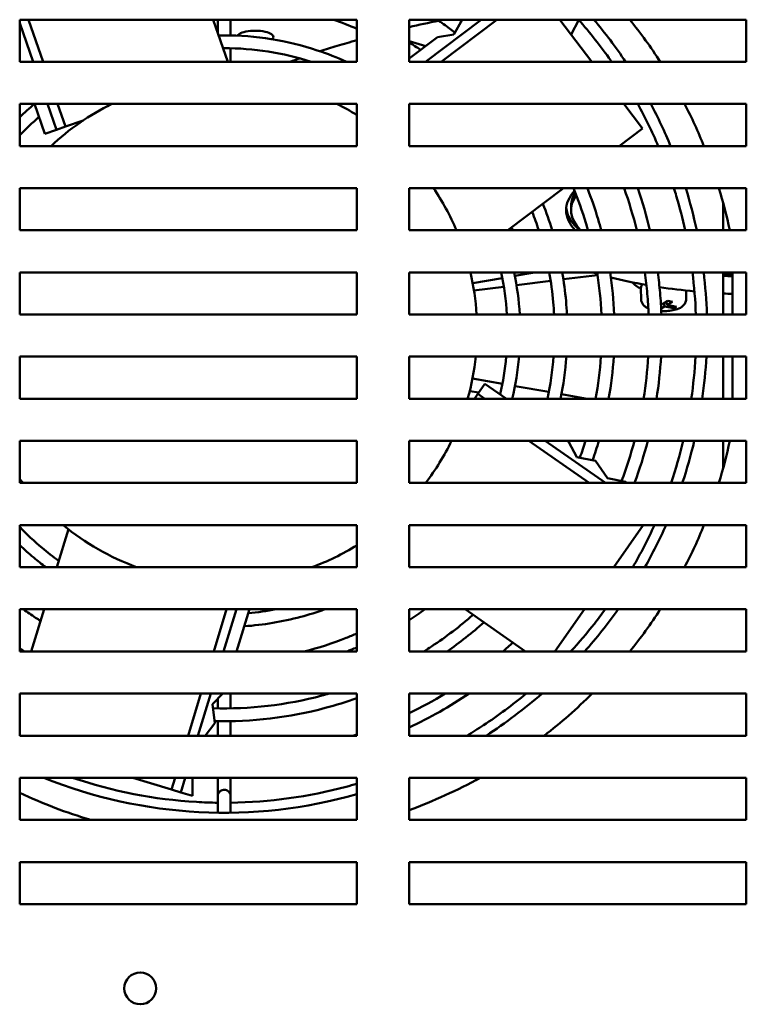
# Model space of a CAD drawing. Units: inches. Extents: x 2 to 281, y 6 to 177.
# Drawn here: x 107 to 112, y 84 to 90 of the extents above; entities that cross this region are included whole.
import ezdxf

# ---------------------------------------------------------------- set-up
doc = ezdxf.new("R2010")
doc.units = ezdxf.units.IN
doc.header["$LTSCALE"] = 16.666667
doc.header["$MEASUREMENT"] = 0
doc.layers.add('Visible (ANSI)', color=7, linetype='Continuous', lineweight=50)

msp = doc.modelspace()

# ---------------------------------------------------------------- linework, layer by layer
at = {"layer": 'Visible (ANSI)'}
for p, q in [((107.2145, 90.0459), (109.2145, 90.0459)), ((107.2145, 89.7959), (107.2145, 90.0459)), ((107.2145, 90.0245), (107.2936, 89.7959)), ((107.353, 89.7959), (107.2665, 90.0459)), ((108.3625, 90.0459), (108.449, 89.7959)), ((108.3893, 89.9685), (108.3893, 90.0459)), ((108.4653, 89.9526), (108.4653, 90.0459)), ((109.2145, 90.0459), (109.2145, 89.7959)), ((109.5245, 90.0459), (111.5245, 90.0459)), ((109.5245, 89.7959), (109.5245, 90.0459)), ((109.9522, 90.0459), (109.6215, 89.7959)), ((109.7146, 89.7959), (110.0453, 90.0459)), ((109.8386, 90.0459), (109.7898, 89.9585)), ((110.6083, 89.7959), (110.4193, 90.0459)), ((110.4249, 90.0459), (110.4226, 90.0415)), ((110.4859, 89.9578), (110.5307, 90.0447)), ((111.5245, 90.0459), (111.5245, 89.7959)), ((109.7898, 89.9585), (109.692, 89.9416)), ((109.692, 89.9416), (109.5245, 89.815)), ((109.6229, 89.8894), (109.5245, 89.9176)), ((108.4653, 89.7959), (108.4653, 89.8766)), ((107.2145, 89.7991), (107.2156, 89.7959)), ((109.2145, 89.7959), (107.2145, 89.7959)), ((111.5245, 89.7959), (109.5245, 89.7959)), ((107.2145, 89.5459), (109.2145, 89.5459)), ((107.2145, 89.2959), (107.2145, 89.5459)), ((107.3021, 89.5459), (107.3634, 89.3689)), ((107.3801, 89.5459), (107.4331, 89.393)), ((107.4861, 89.4113), (107.4396, 89.5459)), ((109.2145, 89.5459), (109.2145, 89.2959)), ((109.5245, 89.5459), (111.5245, 89.5459)), ((109.5245, 89.2959), (109.5245, 89.5459)), ((110.9079, 89.3996), (110.7973, 89.5459)), ((111.5245, 89.5459), (111.5245, 89.2959)), ((107.5908, 89.4476), (107.4861, 89.4113)), ((107.4331, 89.393), (107.3634, 89.3689)), ((107.4331, 89.393), (107.4861, 89.4113)), ((110.9079, 89.3996), (110.7707, 89.2959)), ((109.2145, 89.2959), (107.2145, 89.2959)), ((111.5245, 89.2959), (109.5245, 89.2959)), ((107.2145, 89.0459), (109.2145, 89.0459)), ((107.2145, 88.7959), (107.2145, 89.0459)), ((109.2145, 89.0459), (109.2145, 88.7959)), ((109.5245, 89.0459), (111.5245, 89.0459)), ((109.5245, 88.7959), (109.5245, 89.0459)), ((110.44, 89.0459), (110.1093, 88.7959)), ((111.5245, 89.0459), (111.5245, 88.7959)), ((111.3879, 88.7959), (111.3879, 88.9561)), ((110.4853, 88.9153), (110.4853, 88.9412)), ((109.2145, 88.7959), (107.2145, 88.7959)), ((111.5245, 88.7959), (109.5245, 88.7959)), ((107.2145, 88.5459), (109.2145, 88.5459)), ((107.2145, 88.2959), (107.2145, 88.5459)), ((109.2145, 88.5459), (109.2145, 88.2959)), ((109.5245, 88.5459), (111.5245, 88.5459)), ((109.5245, 88.2959), (109.5245, 88.5459)), ((110.2678, 88.5459), (110.1521, 88.5255)), ((111.3879, 88.2959), (111.3879, 88.5459)), ((111.4425, 88.5459), (111.4425, 88.2959)), ((111.5245, 88.5459), (111.5245, 88.2959)), ((110.0772, 88.5123), (109.9018, 88.4814)), ((110.1617, 88.4704), (110.3642, 88.4956)), ((110.4396, 88.505), (110.6421, 88.5302)), ((109.9092, 88.4389), (110.0862, 88.461)), ((110.9006, 88.3868), (110.8994, 88.451)), ((110.9061, 88.4719), (110.9061, 88.4761)), ((111.1674, 88.3868), (111.1683, 88.4381)), ((111.0282, 88.3581), (111.0597, 88.3768)), ((111.0498, 88.3709), (111.0555, 88.3528)), ((111.087, 88.3714), (111.0555, 88.3528)), ((111.0597, 88.3768), (111.087, 88.3714)), ((111.0179, 88.3602), (111.0282, 88.3581)), ((111.0398, 88.3434), (111.0196, 88.3315)), ((111.0398, 88.3434), (111.0382, 88.3641)), ((111.0943, 88.3327), (111.0398, 88.3434)), ((111.0555, 88.3528), (111.1101, 88.342)), ((111.0943, 88.3327), (111.0934, 88.3453)), ((111.1101, 88.342), (111.0943, 88.3327)), ((109.2145, 88.2959), (107.2145, 88.2959)), ((111.5245, 88.2959), (109.5245, 88.2959)), ((107.2145, 88.0459), (109.2145, 88.0459)), ((107.2145, 87.7959), (107.2145, 88.0459)), ((109.2145, 88.0459), (109.2145, 87.7959)), ((109.5245, 88.0459), (111.5245, 88.0459)), ((109.5245, 87.7959), (109.5245, 88.0459)), ((111.3879, 87.7959), (111.3879, 88.0459)), ((111.4425, 88.0459), (111.4425, 87.7959)), ((111.5245, 88.0459), (111.5245, 87.7959)), ((109.9002, 87.9159), (110.0777, 87.8846)), ((109.9323, 87.8248), (109.9745, 87.8853)), ((110.1026, 87.7959), (109.9745, 87.8853)), ((110.1526, 87.8714), (110.3535, 87.836)), ((109.2145, 87.7959), (107.2145, 87.7959)), ((111.5245, 87.7959), (109.5245, 87.7959)), ((109.8838, 87.8416), (109.9374, 87.8321)), ((109.9323, 87.8248), (109.9121, 87.7959)), ((109.9738, 87.7959), (109.9323, 87.8248)), ((110.1368, 87.797), (110.1431, 87.7959)), ((110.4283, 87.8228), (110.5807, 87.7959)), ((107.2145, 87.5459), (109.2145, 87.5459)), ((107.2145, 87.2959), (107.2145, 87.5459)), ((109.2145, 87.5459), (109.2145, 87.2959)), ((109.5245, 87.5459), (111.5245, 87.5459)), ((109.5245, 87.2959), (109.5245, 87.5459)), ((110.2339, 87.5459), (110.5921, 87.2959)), ((110.6902, 87.2959), (110.332, 87.5459)), ((110.4722, 87.5379), (110.4608, 87.5459)), ((110.5185, 87.4501), (110.4722, 87.5379)), ((111.3879, 87.3856), (111.3879, 87.5459)), ((111.5245, 87.5459), (111.5245, 87.2959)), ((110.6294, 87.4282), (110.5185, 87.4501)), ((110.7009, 87.3245), (110.6294, 87.4282)), ((110.8084, 87.3033), (110.7009, 87.3245)), ((109.2145, 87.2959), (107.2145, 87.2959)), ((111.5245, 87.2959), (109.5245, 87.2959)), ((110.8123, 87.2959), (110.8084, 87.3033)), ((107.2145, 87.0459), (109.2145, 87.0459)), ((107.2145, 86.7959), (107.2145, 87.0459)), ((109.2145, 87.0459), (109.2145, 86.7959)), ((109.5245, 87.0459), (111.5245, 87.0459)), ((109.5245, 86.7959), (109.5245, 87.0459)), ((110.7385, 86.7959), (110.913, 87.0459)), ((111.5245, 87.0459), (111.5245, 86.7959)), ((107.4347, 86.7959), (107.5034, 87.0217)), ((109.2145, 86.7959), (107.2145, 86.7959)), ((111.5245, 86.7959), (109.5245, 86.7959)), ((107.2145, 86.5459), (109.2145, 86.5459)), ((107.2145, 86.2959), (107.2145, 86.5459)), ((107.2827, 86.2959), (107.3587, 86.5459)), ((108.4413, 86.5459), (108.3653, 86.2959)), ((108.424, 86.2959), (108.5, 86.5459)), ((108.501, 86.2959), (108.577, 86.5459)), ((109.2145, 86.5459), (109.2145, 86.2959)), ((109.5245, 86.5459), (111.5245, 86.5459)), ((109.5245, 86.2959), (109.5245, 86.5459)), ((110.2152, 86.2959), (109.857, 86.5459)), ((110.3895, 86.2959), (110.564, 86.5459)), ((111.5245, 86.5459), (111.5245, 86.2959)), ((109.2145, 86.2959), (107.2145, 86.2959)), ((111.5245, 86.2959), (109.5245, 86.2959)), ((107.2145, 86.0459), (109.2145, 86.0459)), ((107.2145, 85.7959), (107.2145, 86.0459)), ((108.2893, 86.0459), (108.2132, 85.7959)), ((108.2719, 85.7959), (108.3479, 86.0459)), ((108.358, 85.982), (108.4201, 86.0459)), ((108.4656, 86.0459), (108.4656, 85.9579)), ((109.2145, 86.0459), (109.2145, 85.7959)), ((109.5245, 86.0459), (111.5245, 86.0459)), ((109.5245, 85.7959), (109.5245, 86.0459)), ((111.5245, 86.0459), (111.5245, 85.7959)), ((108.3714, 85.8697), (108.358, 85.982)), ((108.3896, 86.0145), (108.3896, 85.9579)), ((108.3149, 85.7959), (108.3714, 85.8697)), ((108.3896, 85.8819), (108.3896, 85.7959)), ((108.4656, 85.8819), (108.4656, 85.7959)), ((109.2145, 85.7959), (107.2145, 85.7959)), ((111.5245, 85.7959), (109.5245, 85.7959)), ((107.2145, 85.5459), (109.2145, 85.5459)), ((107.2145, 85.2959), (107.2145, 85.5459)), ((107.8851, 85.5459), (108.1159, 85.4757)), ((108.1372, 85.5459), (108.1159, 85.4757)), ((108.1696, 85.4594), (108.1959, 85.5459)), ((108.2401, 85.4379), (108.2389, 85.5459)), ((108.3896, 85.5459), (108.3896, 85.4966)), ((108.4656, 85.5459), (108.4656, 85.4966)), ((109.2145, 85.5459), (109.2145, 85.2959)), ((109.5245, 85.5459), (111.5245, 85.5459)), ((109.5245, 85.2959), (109.5245, 85.5459)), ((111.5245, 85.5459), (111.5245, 85.2959)), ((108.1159, 85.4757), (108.1696, 85.4594)), ((108.1696, 85.4594), (108.2401, 85.4379)), ((108.3889, 85.3579), (108.3889, 85.3386)), ((108.4649, 85.3579), (108.4649, 85.3386)), ((109.2145, 85.2959), (107.2145, 85.2959)), ((111.5245, 85.2959), (109.5245, 85.2959)), ((107.2145, 85.0459), (109.2145, 85.0459)), ((107.2145, 84.7959), (107.2145, 85.0459)), ((109.2145, 85.0459), (109.2145, 84.7959)), ((109.5245, 85.0459), (111.5245, 85.0459)), ((109.5245, 84.7959), (109.5245, 85.0459)), ((111.5245, 85.0459), (111.5245, 84.7959)), ((109.2145, 84.7959), (107.2145, 84.7959)), ((111.5245, 84.7959), (109.5245, 84.7959))]:
    msp.add_line(p, q, dxfattribs=at)
msp.add_circle((107.9295, 84.2959), 0.0945, dxfattribs=at)
for centre, radius, start, end in [((108.4279, 88.2029), 2.8645, 33.7879, 40.04547), ((108.4925, 88.1709), 3, 32.79717, 38.68219), ((108.4279, 88.2029), 1.5, 116.4482, 133.22493), ((108.4279, 88.2029), 1.5, 58.37205, 63.5518), ((108.4279, 88.2029), 2.8645, 22.43094, 27.95934), ((108.4925, 88.1709), 3, 22.02431, 27.27961), ((108.4279, 88.2029), 1.5, 23.28702, 34.19451), ((108.4279, 88.2029), 2.8645, 11.94772, 17.11523), ((108.4925, 88.1709), 3, 12.0247, 16.95776), ((108.4279, 88.2029), 1.5, 3.55485, 13.21883), ((108.4279, 88.2029), 2.8645, 1.86064, 6.87732), ((108.4279, 88.2029), 1.5, 344.25662, 353.99227), ((108.4279, 88.2029), 2.8645, 351.83166, 356.85823), ((108.4279, 88.2029), 1.5, 322.79543, 334.02392), ((108.4279, 88.2029), 2.8645, 341.5406, 346.74077), ((108.4925, 88.1709), 3, 343.04224, 347.9753), ((108.4279, 88.2029), 1.5, 216.00828, 217.20457), ((108.4279, 88.2029), 1.5, 230.47341, 249.71768), ((108.4279, 88.2029), 2.8645, 330.58163, 336.1773), ((108.4925, 88.1709), 3, 332.72039, 337.97569), ((108.4279, 88.2029), 1.5, 290.28232, 301.62795), ((108.4279, 88.2029), 2.8645, 318.26137, 324.65782), ((108.4925, 88.1709), 3, 321.31781, 327.20283), ((108.4279, 88.2029), 2.8645, 302.82986, 311.14831), ((108.4925, 88.1709), 3, 307.65846, 314.90053), ((108.4279, 88.2029), 2.8645, 248.05751, 285.93839), ((108.4925, 88.1709), 3, 290.12076, 298.95502), ((108.4925, 88.1709), 3, 244.78602, 253.40216)]:
    msp.add_arc(centre, radius, start, end, dxfattribs=at)
for centre, major_axis, start_param, end_param in [((111.6172, 90.9432), (-3.1759, 0), 0.972095, 0.975904), ((108.6113, 89.9434), (0.1083, 0), 5.906473, 9.20967), ((111.6172, 88.9153), (-1.1614, 0), 5.98793, 6.58848), ((111.6172, 88.9412), (-1.1319, 0), 6.074624, 6.283185), ((111.6172, 88.9153), (-1.1319, 0), 6.049051, 6.596712), ((111.6172, 88.9412), (-1.1614, 0), 0.032603, 0.374458), ((111.6172, 88.9153), (-1.1614, 0), 1.194236, 1.208408), ((111.6172, 88.9153), (1.1319, 0), 4.508402, 4.557431), ((111.6172, 88.9153), (-1.1614, 0), 1.372066, 1.419808)]:
    msp.add_ellipse(centre, major_axis=major_axis, ratio=0.34202, start_param=start_param, end_param=end_param, dxfattribs=at)
for points in [[(109.2145, 89.9918), (109.1695, 90.0115), (109.1238, 90.0296), (109.0775, 90.0459)], [(109.5245, 90.0023), (109.5821, 90.0153), (109.6408, 90.0278), (109.7004, 90.0398)], [(109.8217, 90.0459), (109.8257, 90.0429), (109.8297, 90.0399), (109.8336, 90.0369)], [(108.3948, 89.9527), (108.4055, 89.9529), (108.4162, 89.953), (108.427, 89.953)], [(109.5925, 89.8664), (109.5702, 89.882), (109.5475, 89.8972), (109.5245, 89.9119)], [(108.421, 89.877), (108.423, 89.877), (108.425, 89.877), (108.427, 89.877)], [(108.427, 89.877), (108.6017, 89.877), (108.7765, 89.8495), (108.9428, 89.7959)], [(108.8187, 89.7959), (108.8371, 89.8028), (108.8557, 89.8096), (108.8745, 89.8163)], [(109.5286, 89.8181), (109.5273, 89.819), (109.5259, 89.82), (109.5245, 89.8209)], [(107.2145, 89.4673), (107.2429, 89.4944), (107.2721, 89.5205), (107.3022, 89.5456)], [(110.8807, 89.5459), (110.9253, 89.4646), (110.966, 89.3812), (111.0024, 89.2959)], [(107.2145, 89.36), (107.2509, 89.3979), (107.2891, 89.4342), (107.3289, 89.4685)], [(110.779, 89.2959), (110.7782, 89.2974), (110.7775, 89.2989), (110.7768, 89.3005)], [(110.8748, 88.7959), (110.8542, 88.8804), (110.8291, 88.9639), (110.7997, 89.0459)], [(110.953, 88.7959), (110.933, 88.8804), (110.9087, 88.9638), (110.8803, 89.0459)], [(110.2933, 88.7959), (110.2815, 88.8328), (110.2685, 88.8694), (110.2545, 88.9056)], [(110.373, 88.7959), (110.3566, 88.8491), (110.3381, 88.9015), (110.3174, 88.9532)], [(110.1293, 88.811), (110.134, 88.8059), (110.1387, 88.8008), (110.1436, 88.7959)], [(110.0704, 88.5459), (110.0879, 88.4636), (110.0992, 88.3799), (110.1041, 88.2959)], [(110.1481, 88.5459), (110.1648, 88.4635), (110.1755, 88.3798), (110.1803, 88.2959)], [(110.6152, 88.5459), (110.6237, 88.5433), (110.6323, 88.5407), (110.6409, 88.5382)], [(110.6397, 88.5459), (110.6528, 88.4631), (110.6612, 88.3796), (110.6649, 88.2959)], [(110.7166, 88.5459), (110.7292, 88.4631), (110.7374, 88.3796), (110.7409, 88.2959)], [(111.2052, 88.5459), (111.2156, 88.4629), (111.2223, 88.3795), (111.2253, 88.2959)], [(110.7209, 88.5164), (110.7881, 88.4993), (110.8587, 88.4843), (110.9321, 88.4714)], [(111.0098, 88.4586), (111.0772, 88.4484), (111.1465, 88.4399), (111.2171, 88.4331)], [(111.3879, 88.4205), (111.4061, 88.4195), (111.4243, 88.4187), (111.4425, 88.418)], [(110.1002, 88.0459), (110.0934, 87.9707), (110.0816, 87.8959), (110.0647, 87.8223)], [(110.1765, 88.0459), (110.1693, 87.9617), (110.1559, 87.8781), (110.1366, 87.7959)], [(110.3455, 87.7959), (110.3628, 87.8783), (110.3747, 87.9619), (110.3812, 88.0459)], [(110.4231, 87.7959), (110.4397, 87.8784), (110.4512, 87.9619), (110.4574, 88.0459)], [(110.6619, 88.0459), (110.6563, 87.9621), (110.6459, 87.8785), (110.6308, 87.7959)], [(110.7381, 88.0459), (110.7326, 87.9621), (110.7226, 87.8786), (110.708, 87.7959)], [(110.9149, 87.7959), (110.9283, 87.8787), (110.9375, 87.9622), (110.9425, 88.0459)], [(110.9919, 87.7959), (111.0048, 87.8787), (111.0138, 87.9622), (111.0186, 88.0459)], [(111.223, 88.0459), (111.2184, 87.9622), (111.2102, 87.8788), (111.1981, 87.7959)], [(110.5703, 87.5459), (110.5601, 87.5125), (110.5492, 87.4793), (110.5375, 87.4464)], [(110.6496, 87.5459), (110.6383, 87.5074), (110.6261, 87.4693), (110.6128, 87.4315)], [(110.7849, 87.3079), (110.8143, 87.3859), (110.8399, 87.4654), (110.8614, 87.5459)], [(110.8616, 87.2959), (110.8919, 87.3778), (110.9181, 87.4613), (110.94, 87.5459)], [(111.1503, 87.5459), (111.1301, 87.4615), (111.106, 87.378), (111.078, 87.2959)], [(110.9794, 87.0459), (110.9409, 86.9605), (110.898, 86.877), (110.8511, 86.7959)], [(108.7348, 86.5459), (108.6804, 86.5357), (108.6254, 86.5283), (108.5702, 86.5236)], [(109.5245, 86.4825), (109.5562, 86.5028), (109.5873, 86.5239), (109.6178, 86.5459)], [(109.968, 86.4684), (109.8986, 86.4066), (109.8255, 86.3489), (109.7492, 86.2959)], [(110.0808, 86.2959), (110.1006, 86.3132), (110.1202, 86.3308), (110.1396, 86.3487)], [(107.2434, 86.2959), (107.2337, 86.3019), (107.2241, 86.308), (107.2145, 86.3142)], [(110.1944, 86.2959), (110.1974, 86.2986), (110.2003, 86.3014), (110.2033, 86.3042)], [(109.5245, 85.8449), (109.6479, 85.9024), (109.7668, 85.9697), (109.8797, 86.0459)], [(109.5245, 85.929), (109.5978, 85.9645), (109.6695, 86.0035), (109.739, 86.0459)], [(109.1903, 85.7959), (109.1984, 85.7984), (109.2065, 85.8011), (109.2145, 85.8037)]]:
    msp.add_open_spline(points, degree=3, dxfattribs=at)
for points, knots in [([(109.6915, 90.0459), (109.7162, 90.029), (109.7406, 90.0116), (109.7752, 89.9858), (109.7857, 89.9779), (109.7961, 89.9698)], [0.59988367, 0.59988367, 0.59988367, 0.59988367, 0.6399971, 0.6399971, 0.65764253, 0.65764253, 0.65764253, 0.65764253]), ([(110.5297, 90.0459), (110.5977, 89.9685), (110.6615, 89.8873), (110.7223, 89.8005), (110.7239, 89.7982), (110.7255, 89.7959)], [0.8495451, 0.8495451, 0.8495451, 0.8495451, 0.9599967, 0.9599967, 0.9630386, 0.9630386, 0.9630386, 0.9630386]), ([(108.427, 89.953), (108.6143, 89.953), (108.8015, 89.9228), (109.0384, 89.8443), (109.0964, 89.8216), (109.1531, 89.7959)], [0, 0, 0, 0, 0.3200017, 0.3200017, 0.4262913, 0.4262913, 0.4262913, 0.4262913]), ([(108.9965, 89.8581), (109.0293, 89.8689), (109.0627, 89.8794), (109.1352, 89.9015), (109.1745, 89.9129), (109.2145, 89.9241)], [5.51990543, 5.51990543, 5.51990543, 5.51990543, 5.55603499, 5.55603499, 5.59706171, 5.59706171, 5.59706171, 5.59706171]), ([(110.8008, 89.5413), (110.8009, 89.5413), (110.801, 89.5414), (110.8011, 89.5415), (110.8023, 89.5421), (110.8034, 89.5427), (110.8045, 89.5434), (110.805, 89.5437), (110.8056, 89.5441), (110.8062, 89.5444), (110.8064, 89.5446), (110.8067, 89.5447), (110.807, 89.5449), (110.8073, 89.5451), (110.8076, 89.5453), (110.8079, 89.5454), (110.8081, 89.5456), (110.8084, 89.5457), (110.8087, 89.5459)], [0.43442233, 0.43442233, 0.43442233, 0.43442233, 0.4375, 0.4375, 0.4375, 0.46875, 0.46875, 0.46875, 0.484375, 0.484375, 0.484375, 0.4921875, 0.4921875, 0.4921875, 0.5, 0.5, 0.5, 0.50851923, 0.50851923, 0.50851923, 0.50851923]), ([(110.5, 89.0459), (110.5276, 88.9783), (110.552, 88.9094), (110.5773, 88.8249), (110.5815, 88.8104), (110.5855, 88.7959)], [1.1821696, 1.1821696, 1.1821696, 1.1821696, 1.2799956, 1.2799956, 1.3002103, 1.3002103, 1.3002103, 1.3002103]), ([(110.5819, 89.0459), (110.6058, 88.9852), (110.6271, 88.9236), (110.6523, 88.8395), (110.6584, 88.8177), (110.6643, 88.7959)], [1.1955742, 1.1955742, 1.1955742, 1.1955742, 1.2800042, 1.2800042, 1.3093056, 1.3093056, 1.3093056, 1.3093056]), ([(111.0952, 89.0459), (111.1001, 89.0306), (111.1048, 89.0153), (111.1296, 88.9326), (111.1472, 88.8645), (111.1622, 88.7959)], [1.26281367, 1.26281367, 1.26281367, 1.26281367, 1.27999646, 1.27999646, 1.35529276, 1.35529276, 1.35529276, 1.35529276]), ([(110.3846, 88.2959), (110.3833, 88.3202), (110.3817, 88.3445), (110.3743, 88.4281), (110.3664, 88.4872), (110.3558, 88.5459)], [4.7627537, 4.7627537, 4.7627537, 4.7627537, 4.8000019, 4.8000019, 4.8912528, 4.8912528, 4.8912528, 4.8912528]), ([(110.4607, 88.2959), (110.4594, 88.3224), (110.4576, 88.3489), (110.4502, 88.4325), (110.4428, 88.4894), (110.4329, 88.5459)], [4.7608692, 4.7608692, 4.7608692, 4.7608692, 4.7999982, 4.7999982, 4.8845042, 4.8845042, 4.8845042, 4.8845042]), ([(110.9451, 88.2959), (110.9435, 88.3365), (110.9409, 88.3772), (110.9336, 88.4605), (110.9287, 88.5033), (110.9228, 88.5459)], [4.75155767, 4.75155767, 4.75155767, 4.75155767, 4.80000146, 4.80000146, 4.85121286, 4.85121286, 4.85121286, 4.85121286]), ([(111.0212, 88.2959), (111.0195, 88.3388), (111.0168, 88.3816), (111.0095, 88.465), (111.005, 88.5055), (110.9995, 88.5459)], [4.75040822, 4.75040822, 4.75040822, 4.75040822, 4.7999986, 4.7999986, 4.84712066, 4.84712066, 4.84712066, 4.84712066]), ([(110.8498, 88.487), (110.8522, 88.4834), (110.8548, 88.4803), (110.866, 88.4686), (110.8755, 88.4622), (110.8902, 88.4546), (110.8947, 88.4525), (110.8994, 88.4506)], [1.7976736, 1.7976736, 1.7976736, 1.7976736, 1.8851953, 1.8851953, 2.1521779, 2.1521779, 2.2643213, 2.2643213, 2.2643213, 2.2643213]), ([(110.8994, 88.451), (110.8994, 88.4538), (110.8997, 88.4566), (110.9009, 88.4619), (110.9018, 88.4644), (110.9041, 88.4691), (110.9055, 88.4712), (110.9076, 88.474), (110.9082, 88.4748), (110.9088, 88.4755)], [4.7060358, 4.7060358, 4.7060358, 4.7060358, 4.7919582, 4.7919582, 4.8778807, 4.8778807, 4.9638031, 4.9638031, 4.9983465, 4.9983465, 4.9983465, 4.9983465]), ([(110.9006, 88.3868), (110.9007, 88.3806), (110.9021, 88.3744), (110.9066, 88.3629), (110.9099, 88.3579), (110.9184, 88.3477), (110.9239, 88.3433), (110.934, 88.3368), (110.9386, 88.3344), (110.9434, 88.3322)], [1.5771495, 1.5771495, 1.5771495, 1.5771495, 1.7048203, 1.7048203, 1.8497047, 1.8497047, 2.0560683, 2.0560683, 2.2256976, 2.2256976, 2.2256976, 2.2256976]), ([(111.0203, 88.3166), (111.0273, 88.3162), (111.0343, 88.3162), (111.0542, 88.3166), (111.067, 88.3177), (111.0918, 88.3216), (111.1038, 88.3244), (111.1277, 88.3329), (111.1394, 88.3384), (111.1535, 88.3522), (111.1565, 88.3557), (111.163, 88.366), (111.1661, 88.3735), (111.1672, 88.3835), (111.1674, 88.3852), (111.1674, 88.3868)], [3.0138, 3.0138, 3.0138, 3.0138, 3.210135, 3.210135, 3.569935, 3.569935, 3.945733, 3.945733, 4.377482, 4.377482, 4.499738, 4.499738, 4.671752, 4.671752, 4.706036, 4.706036, 4.706036, 4.706036]), ([(107.4462, 86.8336), (107.4122, 86.8581), (107.379, 86.8838), (107.3006, 86.9497), (107.2564, 86.9911), (107.2145, 87.0347)], [3.7651264, 3.7651264, 3.7651264, 3.7651264, 3.8399958, 3.8399958, 3.9480154, 3.9480154, 3.9480154, 3.9480154]), ([(107.3693, 86.7959), (107.345, 86.8142), (107.3213, 86.8331), (107.2694, 86.8766), (107.2416, 86.9016), (107.2145, 86.9274)], [3.7881623, 3.7881623, 3.7881623, 3.7881623, 3.840004, 3.840004, 3.9038833, 3.9038833, 3.9038833, 3.9038833]), ([(107.2366, 86.5459), (107.2603, 86.5288), (107.2843, 86.5123), (107.3184, 86.4899), (107.3281, 86.4836), (107.3379, 86.4774)], [2.51699091, 2.51699091, 2.51699091, 2.51699091, 2.55999719, 2.55999719, 2.57706547, 2.57706547, 2.57706547, 2.57706547]), ([(109.0237, 86.5459), (108.9769, 86.529), (108.9294, 86.5141), (108.7719, 86.4719), (108.6596, 86.4532), (108.5465, 86.4455)], [2.794989, 2.794989, 2.794989, 2.794989, 2.8799993, 2.8799993, 3.0735891, 3.0735891, 3.0735891, 3.0735891]), ([(109.9039, 86.5131), (109.8263, 86.4451), (109.744, 86.3825), (109.6423, 86.3156), (109.6267, 86.3057), (109.611, 86.2959)], [2.4217793, 2.4217793, 2.4217793, 2.4217793, 2.5600003, 2.5600003, 2.5847594, 2.5847594, 2.5847594, 2.5847594]), ([(110.6882, 86.5459), (110.6671, 86.517), (110.6454, 86.4885), (110.5784, 86.4038), (110.5314, 86.3489), (110.4824, 86.2959)], [2.2016613, 2.2016613, 2.2016613, 2.2016613, 2.2399993, 2.2399993, 2.3173897, 2.3173897, 2.3173897, 2.3173897]), ([(108.902, 86.2959), (108.9868, 86.317), (109.0701, 86.3439), (109.1725, 86.3846), (109.1936, 86.3934), (109.2145, 86.4026)], [3.3862776, 3.3862776, 3.3862776, 3.3862776, 3.5199983, 3.5199983, 3.5549621, 3.5549621, 3.5549621, 3.5549621]), ([(109.1546, 86.2959), (109.1629, 86.299), (109.1711, 86.3023), (109.1911, 86.3102), (109.2028, 86.315), (109.2145, 86.3199)], [3.50696465, 3.50696465, 3.50696465, 3.50696465, 3.52000162, 3.52000162, 3.53864709, 3.53864709, 3.53864709, 3.53864709]), ([(109.0501, 86.0459), (109.0356, 86.0417), (109.0211, 86.0376), (108.7965, 85.9775), (108.5782, 85.9521), (108.3608, 85.9585)], [2.8597986, 2.8597986, 2.8597986, 2.8597986, 2.8800005, 2.8800005, 3.171238, 3.171238, 3.171238, 3.171238]), ([(110.219, 86.0459), (110.1381, 85.9785), (110.0534, 85.9157), (109.9329, 85.8365), (109.9, 85.8159), (109.8666, 85.7959)], [2.4471979, 2.4471979, 2.4471979, 2.4471979, 2.5600002, 2.5600002, 2.6016543, 2.6016543, 2.6016543, 2.6016543]), ([(109.2145, 86.0195), (109.1526, 85.9971), (109.0898, 85.9773), (108.8127, 85.9032), (108.5909, 85.8768), (108.3699, 85.8823)], [2.7947359, 2.7947359, 2.7947359, 2.7947359, 2.8799995, 2.8799995, 3.1663297, 3.1663297, 3.1663297, 3.1663297]), ([(108.3889, 85.3979), (108.3472, 85.3985), (108.3055, 85.4), (108.0137, 85.417), (107.7655, 85.4654), (107.5282, 85.5459)], [3.1552795, 3.1552795, 3.1552795, 3.1552795, 3.1999998, 3.1999998, 3.4684739, 3.4684739, 3.4684739, 3.4684739]), ([(109.2145, 85.5106), (109.1935, 85.5044), (109.1725, 85.4985), (108.9277, 85.433), (108.6965, 85.401), (108.4649, 85.3979)], [2.8565823, 2.8565823, 2.8565823, 2.8565823, 2.8800004, 2.8800004, 3.1281354, 3.1281354, 3.1281354, 3.1281354]), ([(108.3889, 85.3579), (108.3889, 85.3663), (108.3889, 85.3748), (108.3889, 85.3906), (108.3889, 85.3982), (108.389, 85.4115), (108.389, 85.4175), (108.3891, 85.4272), (108.3891, 85.431), (108.3892, 85.435), (108.3892, 85.436), (108.3892, 85.4375), (108.3893, 85.4379), (108.3893, 85.4387), (108.3893, 85.4391), (108.3894, 85.4397), (108.3894, 85.4401), (108.3895, 85.4409), (108.3896, 85.4415), (108.3898, 85.4427), (108.3899, 85.4434), (108.3903, 85.4453), (108.3906, 85.4466), (108.3917, 85.4502), (108.3927, 85.4525), (108.3958, 85.458), (108.3981, 85.4611), (108.4038, 85.4665), (108.4072, 85.4689), (108.4144, 85.4724), (108.4184, 85.4736), (108.4264, 85.4746), (108.4305, 85.4745), (108.4385, 85.4729), (108.4423, 85.4715), (108.4494, 85.4676), (108.4526, 85.465), (108.4581, 85.459), (108.4603, 85.4556), (108.4628, 85.4501), (108.4634, 85.4482), (108.4644, 85.4448), (108.4647, 85.4432), (108.465, 85.4411), (108.4651, 85.4404), (108.4651, 85.4394), (108.4652, 85.439), (108.4652, 85.4384), (108.4652, 85.4381), (108.4653, 85.4378), (108.4653, 85.4377), (108.4653, 85.4377)], [0, 0, 0, 0, 0.0639104, 0.0639104, 0.1266783, 0.1266783, 0.1896021, 0.1896021, 0.2529728, 0.2529728, 0.2861701, 0.2861701, 0.2965755, 0.2965755, 0.3017392, 0.3017392, 0.3051415, 0.3051415, 0.3100135, 0.3100135, 0.3155734, 0.3155734, 0.32531, 0.32531, 0.3445038, 0.3445038, 0.3733984, 0.3733984, 0.4041071, 0.4041071, 0.4348633, 0.4348633, 0.4656222, 0.4656222, 0.4963811, 0.4963811, 0.5271398, 0.5271398, 0.5578921, 0.5578921, 0.5729789, 0.5729789, 0.5852162, 0.5852162, 0.5909259, 0.5909259, 0.5960725, 0.5960725, 0.6017431, 0.6017431, 0.6034198, 0.6034198, 0.6034198, 0.6034198]), ([(108.3894, 85.4401), (108.3895, 85.4418), (108.3895, 85.4441), (108.3895, 85.4503), (108.3895, 85.4545), (108.3896, 85.4642), (108.3896, 85.4699), (108.3896, 85.4817), (108.3896, 85.4881), (108.3896, 85.4951), (108.3896, 85.4959), (108.3896, 85.4966)], [0.3445638, 0.3445638, 0.3445638, 0.3445638, 0.381583, 0.381583, 0.4273161, 0.4273161, 0.4750013, 0.4750013, 0.523132, 0.523132, 0.528728, 0.528728, 0.528728, 0.528728]), ([(108.4656, 85.4966), (108.4656, 85.4901), (108.4656, 85.4835), (108.4656, 85.4711), (108.4656, 85.4653), (108.4655, 85.4549), (108.4655, 85.4502), (108.4655, 85.4427), (108.4654, 85.4397), (108.4654, 85.4365), (108.4654, 85.4357), (108.4653, 85.4344), (108.4653, 85.4342), (108.4653, 85.4336), (108.4653, 85.4334), (108.4652, 85.4329), (108.4652, 85.4326), (108.4652, 85.4321), (108.4652, 85.4319), (108.4651, 85.4318)], [0, 0, 0, 0, 0.0497204, 0.0497204, 0.0985547, 0.0985547, 0.1475361, 0.1475361, 0.1969676, 0.1969676, 0.2233246, 0.2233246, 0.2292229, 0.2292229, 0.232843, 0.232843, 0.2360846, 0.2360846, 0.2377869, 0.2377869, 0.2377869, 0.2377869]), ([(108.4652, 85.4344), (108.4652, 85.4344), (108.4652, 85.4343), (108.4652, 85.434), (108.4652, 85.4335), (108.4651, 85.4315), (108.4651, 85.4296), (108.4651, 85.4236), (108.465, 85.4191), (108.465, 85.4083), (108.4649, 85.4017), (108.4649, 85.3874), (108.4649, 85.3795), (108.4649, 85.367), (108.4649, 85.3624), (108.4649, 85.3579)], [0.3156045, 0.3156045, 0.3156045, 0.3156045, 0.3217878, 0.3217878, 0.3431457, 0.3431457, 0.3844975, 0.3844975, 0.4412884, 0.4412884, 0.5023843, 0.5023843, 0.5643286, 0.5643286, 0.598746, 0.598746, 0.598746, 0.598746])]:
    msp.add_open_spline(points, degree=3, knots=knots, dxfattribs=at)

doc.saveas('drawing.dxf')
